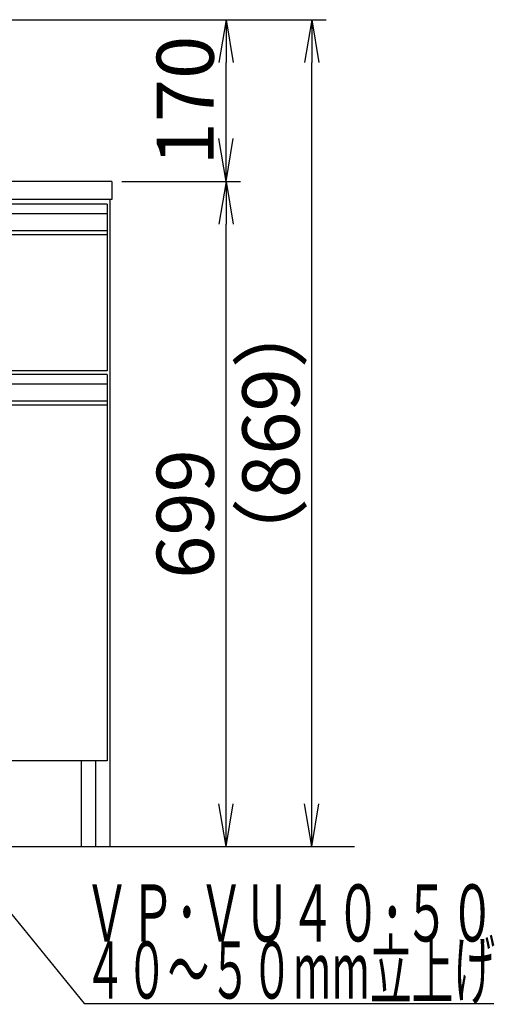
# Model space of a CAD drawing. Extents: x 17 to 2996, y 9 to 3433.
# Drawn here: x 1314 to 1813, y 754 to 1788 of the extents above; entities that cross this region are included whole.
import ezdxf
from ezdxf.enums import TextEntityAlignment as Align

# ---------------------------------------------------------------- set-up
doc = ezdxf.new("R2010")
doc.units = 0
doc.layers.get('0').update_dxf_attribs({"linetype": 'CONTINUOUS'})
doc.layers.get('DEFPOINTS').update_dxf_attribs({"linetype": 'CONTINUOUS'})
doc.layers.add('化粧台', color=7, linetype='CONTINUOUS')
doc.layers.add('寸法', color=7, linetype='CONTINUOUS')
doc.styles.add('EXCADDIM1', font='monotxt', dxfattribs={"width": 0.84, "bigfont": 'extfont'})
doc.styles.add('EXCADSTD', font='monotxt', dxfattribs={"bigfont": 'extfont'})
doc.styles.get("Standard").update_dxf_attribs({"font": 'monotxt', "bigfont": 'extfont'})
doc.dimstyles.new('ISO-25', dxfattribs={"dimtxt": 2.5, "dimasz": 2.5, "dimexe": 1.25, "dimexo": 0.625, "dimtad": 1, "dimtxsty": 'STANDARD', "dimcen": 2.5, "dimazin": 3, "dimtfac": 1, "dimtmove": 0, "dimatfit": 3})

# ---------------------------------------------------------------- blocks, each defined once
blk = doc.blocks.new('EX_NORM')
at = {"color": 0, "linetype": 'CONTINUOUS'}
for q in [(-1, 0.167), (-1, 0), (-1, -0.167)]:
    blk.add_line((0, 0), q, dxfattribs=at)
blk = doc.blocks.new('*D16')
at = {"layer": 'DEFPOINTS', "color": 0}
for p in [(1411, 1618.5), (1531, 1618.5), (1409, 919.5)]:
    blk.add_point(p, dxfattribs=at)
at = {"layer": '寸法', "color": 3, "linetype": 'CONTINUOUS'}
for p, q in [((1421.5, 1618.5), (1546, 1618.5)), ((1531, 964.5), (1531, 1573.5))]:
    blk.add_line(p, q, dxfattribs=at)
at = {"layer": '寸法', "color": 3, "xscale": 44.99999618530273, "yscale": 44.99999618530273, "zscale": 44.99999618530273}
for p, rotation in [((1531, 1618.5), 90), ((1531, 919.5), 270)]:
    blk.add_blockref('EX_NORM', p, dxfattribs=dict(at, rotation=rotation))
at = {"layer": '寸法', "color": 2, "insert": (1495.8, 1269), "char_height": 60, "attachment_point": 5, "rotation": 90, "style": 'EXCADDIM1'}
blk.add_mtext('699', dxfattribs=at)
blk = doc.blocks.new('*D30')
at = {"layer": 'DEFPOINTS', "color": 0}
for p in [(961, 1788.5), (1621, 1788.5), (1409, 919.5)]:
    blk.add_point(p, dxfattribs=at)
at = {"layer": '寸法', "color": 3, "linetype": 'CONTINUOUS'}
for p, q in [((971.5, 1788.5), (1636, 1788.5)), ((1621, 964.5), (1621, 1743.5))]:
    blk.add_line(p, q, dxfattribs=at)
at = {"layer": '寸法', "color": 3, "xscale": 44.99999618530273, "yscale": 44.99999618530273, "zscale": 44.99999618530273}
for p, rotation in [((1621, 1788.5), 90), ((1621, 919.5), 270)]:
    blk.add_blockref('EX_NORM', p, dxfattribs=dict(at, rotation=rotation))
at = {"layer": '寸法', "color": 2, "insert": (1585.8, 1354), "char_height": 60, "attachment_point": 5, "rotation": 90, "style": 'EXCADDIM1'}
blk.add_mtext('（869）', dxfattribs=at)
blk = doc.blocks.new('*D31')
at = {"layer": 'DEFPOINTS', "color": 0}
for p in [(961, 1788.5), (1531, 1788.5), (1411, 1618.5)]:
    blk.add_point(p, dxfattribs=at)
at = {"layer": '寸法', "color": 3, "linetype": 'CONTINUOUS'}
blk.add_line((1531, 1663.5), (1531, 1743.5), dxfattribs=at)
at = {"layer": '寸法', "color": 3, "xscale": 44.99999618530273, "yscale": 44.99999618530273, "zscale": 44.99999618530273}
for p, rotation in [((1531, 1788.5), 90), ((1531, 1618.5), 270)]:
    blk.add_blockref('EX_NORM', p, dxfattribs=dict(at, rotation=rotation))
at = {"layer": '寸法', "color": 2, "insert": (1495.8, 1703.5), "char_height": 60, "attachment_point": 5, "rotation": 90, "style": 'EXCADDIM1'}
blk.add_mtext('170', dxfattribs=at)

msp = doc.modelspace()

# ---------------------------------------------------------------- linework, layer by layer
at = {"layer": '化粧台', "color": 2, "linetype": 'CONTINUOUS'}
for p, q in [((1411, 1618.5), (511, 1618.5)), ((1411, 1618.5), (1411, 1599.5)), ((1411, 1599.5), (511, 1599.5)), ((1409, 919.5), (1409, 1599.5)), ((1406, 1562.5), (1406, 1419.5)), ((1406, 1419.5), (516, 1419.5)), ((1406, 1383.5), (1406, 1009.5)), ((1406, 1009.5), (516, 1009.5)), ((1379, 919.5), (1379, 1009.5)), ((1394, 919.5), (1394, 1009.5)), ((513, 919.5), (1409, 919.5))]:
    msp.add_line(p, q, dxfattribs=at)
at = {"layer": '化粧台', "color": 6, "linetype": 'CONTINUOUS'}
for p, q in [((1406, 1594.5), (516, 1594.5)), ((1406, 1594.5), (1406, 1562.5)), ((1406, 1584.5), (516, 1584.5)), ((1406, 1566.5), (516, 1566.5)), ((1406, 1562.5), (516, 1562.5)), ((1406, 1415.5), (516, 1415.5)), ((1406, 1415.5), (1406, 1383.5)), ((1406, 1405.5), (516, 1405.5)), ((1406, 1387.5), (516, 1387.5)), ((1406, 1383.5), (516, 1383.5))]:
    msp.add_line(p, q, dxfattribs=at)
at = {"layer": '化粧台', "color": 7, "linetype": 'CONTINUOUS'}
msp.add_line((361, 919.5), (1666, 919.5), dxfattribs=at)

# ---------------------------------------------------------------- texts
at = {"layer": '寸法', "color": 2, "linetype": 'CONTINUOUS', "style": 'EXCADSTD'}
for s, width, p, p2 in [('ＶＰ･ＶＵ４０･５０', 0.854237, (1381.8, 819.7), (1813.7, 819.7)), ('４０～５０mm立上げ', 0.752239, (1381.8, 759.7), (1813.7, 759.7))]:
    msp.add_text(s, height=60, dxfattribs=dict(at, width=width)).set_placement(p, p2, align=Align.FIT)

# ---------------------------------------------------------------- dimensions: what is measured, and where the dimension line sits
at = {"layer": '寸法', "color": 3, "linetype": 'CONTINUOUS'}
dim = msp.add_linear_dim(base=(1621, 1788.5), p1=(1409, 919.5), p2=(961, 1788.5), angle=90, text='（<>）', dimstyle='ISO-25', override={"dimtxt": 59.999996, "dimasz": 44.999996, "dimexe": 15, "dimexo": 10.5, "dimgap": 0, "dimtad": 1, "dimjust": 0, "dimtih": 0, "dimtoh": 0, "dimdec": 0, "dimzin": 0, "dimlunit": 2, "dimtxsty": 'EXCADDIM1', "dimblk1": 'EX_NORM', "dimblk2": 'EX_NORM', "dimsah": 1, "dimse1": 1, "dimse2": 0, "dimclrd": 3, "dimclre": 3, "dimclrt": 2, "dimtmove": 2}, dxfattribs=at)
dim.commit()
dim.dimension.update_dxf_attribs({"geometry": '*D30', "text_midpoint": (1585.8, 1354), "dimtype": 160})
for base, p1, p2, override, picture, middle in [((1531, 1788.5), (1411, 1618.5), (961, 1788.5), {"dimtxt": 59.999996, "dimasz": 44.999996, "dimexe": 0, "dimexo": 0, "dimgap": 0, "dimtad": 1, "dimjust": 0, "dimtih": 0, "dimtoh": 0, "dimdec": 0, "dimzin": 0, "dimlunit": 2, "dimtxsty": 'EXCADDIM1', "dimblk1": 'EX_NORM', "dimblk2": 'EX_NORM', "dimsah": 1, "dimse1": 1, "dimse2": 1, "dimclrd": 3, "dimclre": 3, "dimclrt": 2, "dimtmove": 2}, '*D31', (1495.8, 1703.5)), ((1531, 1618.5), (1409, 919.5), (1411, 1618.5), {"dimtxt": 59.999996, "dimasz": 44.999996, "dimexe": 15, "dimexo": 10.5, "dimgap": 0, "dimtad": 1, "dimjust": 0, "dimtih": 0, "dimtoh": 0, "dimdec": 0, "dimzin": 0, "dimlunit": 2, "dimtxsty": 'EXCADDIM1', "dimblk1": 'EX_NORM', "dimblk2": 'EX_NORM', "dimsah": 1, "dimse1": 1, "dimse2": 0, "dimclrd": 3, "dimclre": 3, "dimclrt": 2, "dimtmove": 2}, '*D16', (1495.8, 1269))]:
    dim = msp.add_linear_dim(base=base, p1=p1, p2=p2, angle=90, dimstyle='ISO-25', override=override, dxfattribs=at)
    dim.commit()
    dim.dimension.update_dxf_attribs({"geometry": picture, "text_midpoint": middle, "dimtype": 160})

# ---------------------------------------------------------------- leaders
msp.add_leader([(1234.5, 935.5), (1381.8, 754.5), (1812.3, 754.5)], dimstyle='ISO-25', override={"dimasz": 45, "dimldrblk": 'EX_NORM'}, dxfattribs=at)

doc.saveas('drawing.dxf')
